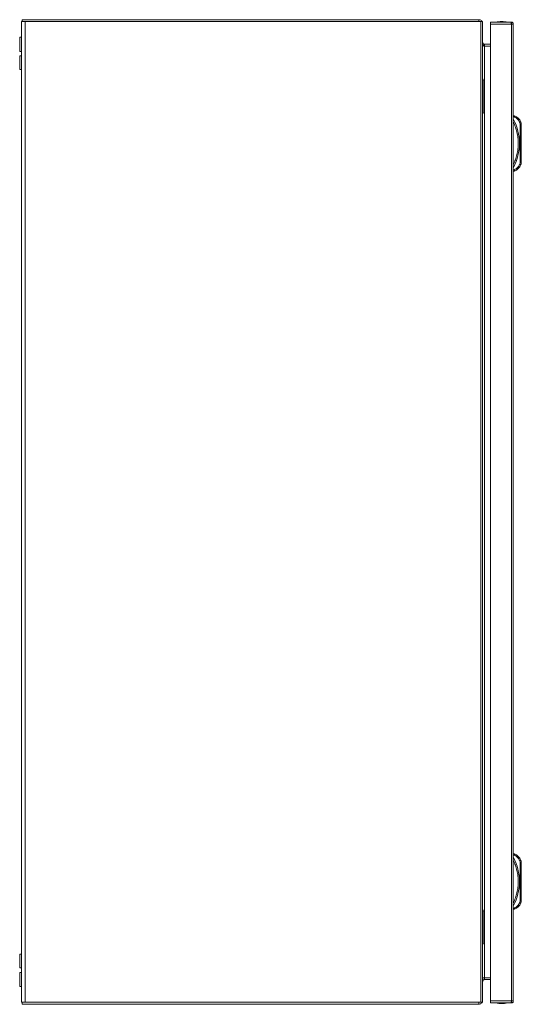
# Model space of a CAD drawing. Units: millimetres. Extents: x -1683 to 1866, y -1800 to 3665.
# Drawn here: x 1359 to 1767, y 0 to 800 of the extents above; entities that cross this region are included whole.
import ezdxf

# ---------------------------------------------------------------- set-up
doc = ezdxf.new("R2010")
doc.units = ezdxf.units.MM

msp = doc.modelspace()

# ---------------------------------------------------------------- linework, layer by layer
at = {"color": 7, "linetype": 'Continuous', "lineweight": 15}
for p, q in [((1360.29, 798.5), (1360.29, 1.5)), ((1360.79, 798.5), (1360.29, 798.5)), ((1360.79, 798.5), (1360.79, 800)), ((1732.29, 800), (1360.79, 800)), ((1360.79, 798.5), (1732.29, 798.5)), ((1363.29, 1.5), (1363.29, 798.5)), ((1363.29, 798.5), (1733.69, 798.5)), ((1732.29, 798.5), (1732.29, 800)), ((1733.69, 798.5), (1733.69, 1.5)), ((1735.29, 797), (1735.29, 798.39)), ((1735.29, 798.39), (1735.29, 798.39)), ((1735.29, 797), (1735.29, 797)), ((1735.29, 797), (1735.29, 796.98)), ((1735.29, 3.02), (1735.29, 796.98)), ((1758.55, 798), (1741.75, 798)), ((1741.75, 796.4), (1741.75, 2.6)), ((1741.75, 796.4), (1758.65, 796.4)), ((1758.65, 798), (1758.55, 798)), ((1758.65, 796.5), (1758.65, 798)), ((1758.65, 796.4), (1758.65, 2.6)), ((1760.25, 796.4), (1760.25, 796.4)), ((1760.25, 2.6), (1760.25, 796.4)), ((1360.29, 785.75), (1358.79, 785.75)), ((1358.79, 785.75), (1358.79, 780)), ((1358.79, 780), (1358.79, 774.25)), ((1736.79, 778.5), (1736.79, 780)), ((1736.79, 780), (1741.75, 780)), ((1736.79, 778.5), (1736.79, 21.5)), ((1741.75, 778.5), (1736.79, 778.5)), ((1358.79, 774.25), (1360.29, 774.25)), ((1360.29, 770.5), (1358.79, 770.5)), ((1358.79, 770.5), (1358.79, 759.5)), ((1358.79, 759.5), (1360.29, 759.5)), ((1735.79, 751), (1735.29, 752)), ((1736.29, 750), (1735.79, 751)), ((1736.29, 725.5), (1736.29, 749.5)), ((1760.25, 722), (1761.25, 722)), ((1760.25, 721), (1761.05, 721)), ((1765.62, 716.64), (1765.44, 716.57)), ((1765.44, 716.57), (1765.75, 715.01)), ((1765.79, 716.72), (1765.62, 716.64)), ((1765.75, 683.99), (1765.75, 715.01)), ((1765.75, 715.01), (1766.75, 715.01)), ((1765.95, 716.79), (1765.79, 716.72)), ((1766.09, 716.84), (1765.95, 716.79)), ((1766.2, 716.89), (1766.09, 716.84)), ((1766.29, 716.93), (1766.2, 716.89)), ((1766.34, 716.95), (1766.29, 716.93)), ((1766.36, 716.96), (1766.34, 716.95)), ((1766.75, 683.99), (1766.75, 715.01)), ((1765.75, 683.99), (1765.44, 682.43)), ((1765.44, 682.43), (1765.62, 682.35)), ((1765.62, 682.35), (1765.79, 682.28)), ((1766.75, 683.99), (1765.75, 683.99)), ((1765.79, 682.28), (1765.95, 682.21)), ((1765.95, 682.21), (1766.09, 682.16)), ((1766.09, 682.16), (1766.2, 682.11)), ((1766.2, 682.11), (1766.29, 682.07)), ((1766.29, 682.07), (1766.34, 682.05)), ((1766.34, 682.05), (1766.36, 682.04)), ((1761.05, 678), (1760.25, 678)), ((1760.25, 677), (1761.25, 677)), ((1760.25, 122.09), (1761.25, 122.09)), ((1760.25, 121.09), (1761.05, 121.09)), ((1765.62, 116.73), (1765.44, 116.66)), ((1765.44, 116.66), (1765.75, 115.1)), ((1765.79, 116.81), (1765.62, 116.73)), ((1765.75, 84.07), (1765.75, 115.1)), ((1765.75, 115.1), (1766.75, 115.1)), ((1765.95, 116.87), (1765.79, 116.81)), ((1766.09, 116.93), (1765.95, 116.87)), ((1766.2, 116.98), (1766.09, 116.93)), ((1766.29, 117.02), (1766.2, 116.98)), ((1766.34, 117.04), (1766.29, 117.02)), ((1766.36, 117.05), (1766.34, 117.04)), ((1766.75, 84.07), (1766.75, 115.1)), ((1765.75, 84.07), (1765.44, 82.52)), ((1765.44, 82.52), (1765.62, 82.44)), ((1765.62, 82.44), (1765.79, 82.37)), ((1766.75, 84.07), (1765.75, 84.07)), ((1765.79, 82.37), (1765.95, 82.3)), ((1765.95, 82.3), (1766.09, 82.24)), ((1766.09, 82.24), (1766.2, 82.2)), ((1766.2, 82.2), (1766.29, 82.16)), ((1766.29, 82.16), (1766.34, 82.14)), ((1766.34, 82.14), (1766.36, 82.13)), ((1735.79, 76), (1735.29, 77)), ((1736.29, 75), (1735.79, 76)), ((1736.29, 50.5), (1736.29, 74.5)), ((1761.05, 78.09), (1760.25, 78.09)), ((1760.25, 77.09), (1761.25, 77.09)), ((1360.29, 40.5), (1358.79, 40.5)), ((1358.79, 40.5), (1358.79, 29.5)), ((1358.79, 29.5), (1360.29, 29.5)), ((1360.29, 25.75), (1358.79, 25.75)), ((1358.79, 25.75), (1358.79, 14.25)), ((1735.32, 20.03), (1735.29, 19.88)), ((1736.79, 21.5), (1736.79, 20)), ((1741.75, 21.5), (1736.79, 21.5)), ((1741.75, 20), (1736.79, 20)), ((1358.79, 14.25), (1360.29, 14.25)), ((1360.29, 1.5), (1360.79, 1.5)), ((1360.79, 0), (1360.79, 1.5)), ((1360.79, 1.5), (1732.29, 1.5)), ((1360.79, 0), (1732.29, 0)), ((1733.69, 1.5), (1363.29, 1.5)), ((1387.37, 0), (1387.49, -0.03)), ((1388.95, 0), (1388.95, -0.03)), ((1389.62, 0), (1389.63, -0.03)), ((1391.08, -0.03), (1391.2, 0)), ((1442.37, 0), (1442.49, -0.03)), ((1443.95, 0), (1443.95, -0.03)), ((1444.62, 0), (1444.63, -0.03)), ((1446.08, -0.03), (1446.2, 0)), ((1497.37, 0), (1497.49, -0.03)), ((1498.95, 0), (1498.95, -0.03)), ((1499.62, 0), (1499.63, -0.03)), ((1501.08, -0.03), (1501.2, 0)), ((1732.29, 0), (1732.29, 1.5)), ((1735.29, 3.02), (1735.29, 3)), ((1735.29, 1.61), (1735.29, 3)), ((1735.29, 3), (1735.29, 3)), ((1758.65, 2.6), (1741.75, 2.6)), ((1741.75, 1), (1758.55, 1)), ((1758.65, 1), (1758.55, 1)), ((1758.65, 2.5), (1758.65, 1)), ((1760.25, 2.6), (1760.25, 2.6)), ((1387.49, -0.03), (1388.41, -0.13)), ((1388.41, -0.13), (1388.95, -0.03)), ((1389.63, -0.03), (1390.17, -0.13)), ((1390.17, -0.13), (1391.08, -0.03)), ((1442.49, -0.03), (1443.41, -0.13)), ((1443.41, -0.13), (1443.95, -0.03)), ((1444.63, -0.03), (1445.17, -0.13)), ((1445.17, -0.13), (1446.08, -0.03)), ((1497.49, -0.03), (1498.41, -0.13)), ((1498.41, -0.13), (1498.95, -0.03)), ((1499.63, -0.03), (1500.17, -0.13)), ((1500.17, -0.13), (1501.08, -0.03))]:
    msp.add_line(p, q, dxfattribs=at)
for centre, radius, start, end in [((1751.05, 772.73), 25.77, 90.67011, 101.30585), ((1750.45, 772.73), 25.77, 78.69415, 89.32989), ((1757.71, 713.31), 9.39, 22.89332, 67.83176), ((1724.73, 699.5), 40.53, 331.23721, 28.76279), ((1761.75, 715.01), 5, 0, 22.89332), ((1757.71, 685.69), 9.39, 292.16824, 337.10668), ((1761.75, 683.99), 5, 337.10668, 0), ((1757.71, 113.39), 9.39, 22.89332, 67.83176), ((1724.73, 99.59), 40.53, 331.23721, 28.76279), ((1761.75, 115.1), 5, 0, 22.89332), ((1757.71, 85.78), 9.39, 292.16824, 337.10668), ((1761.75, 84.07), 5, 337.10668, 0), ((1751.05, 26.27), 25.77, 258.69415, 269.32989), ((1750.45, 26.27), 25.77, 270.67011, 281.30585)]:
    msp.add_arc(centre, radius, start, end, dxfattribs=at)
for points, knots in [([(1732.29, 800), (1732.64, 799.96), (1733.35, 799.89), (1734.29, 799.32), (1734.97, 798.48), (1735.26, 797.65), (1735.28, 797.15), (1735.29, 797)], [0, 0, 0, 0, 0.226492, 0.453024, 0.679558, 0.906096, 1, 1, 1, 1]), ([(1735.29, 798.39), (1735.26, 798.4), (1735.21, 798.42), (1734.84, 798.45), (1734.32, 798.47), (1733.9, 798.49), (1733.69, 798.5)], [0, 0, 0, 0, 0.2499967, 0.4999936, 0.750001, 1, 1, 1, 1]), ([(1741.75, 798), (1741.75, 797.98), (1741.75, 797.93), (1741.75, 797.56), (1741.75, 797.03), (1741.75, 796.61), (1741.75, 796.4)], [0, 0, 0, 0, 0.249999, 0.500006, 0.750003, 1, 1, 1, 1]), ([(1758.65, 796.4), (1758.64, 796.61), (1758.63, 797.03), (1758.6, 797.56), (1758.58, 797.93), (1758.56, 797.98), (1758.55, 798)], [0, 0, 0, 0, 0.249997, 0.499994, 0.750001, 1, 1, 1, 1]), ([(1758.65, 798), (1758.86, 797.98), (1759.28, 797.93), (1759.81, 797.56), (1760.18, 797.03), (1760.23, 796.61), (1760.25, 796.4)], [0, 0, 0, 0, 0.250001, 0.5, 0.749999, 1, 1, 1, 1]), ([(1760.25, 796.4), (1760.21, 796.4), (1760.14, 796.4), (1759.77, 796.4), (1759.25, 796.4), (1758.85, 796.4), (1758.65, 796.4)], [0, 0, 0, 0, 0.250005, 0.499997, 0.750002, 1, 1, 1, 1]), ([(1736.79, 780), (1736.57, 780.03), (1736.16, 780.08), (1735.65, 780.46), (1735.34, 780.96), (1735.3, 781.33), (1735.29, 781.5)], [0, 0, 0, 0, 0.2696886, 0.5286629, 0.7876066, 1, 1, 1, 1]), ([(1735.29, 780.12), (1735.31, 779.98), (1735.36, 779.69), (1735.75, 779.26), (1736.25, 778.87), (1736.62, 778.61), (1736.79, 778.5)], [0, 0, 0, 0, 0.267374, 0.528433, 0.789485, 1, 1, 1, 1]), ([(1736.79, 778.5), (1736.42, 778.52), (1735.88, 778.56), (1735.43, 778.86), (1735.29, 778.96)], [0, 0, 0, 0, 0.667857, 1, 1, 1, 1]), ([(1736.29, 749.5), (1736.29, 749.56), (1736.29, 749.67), (1736.29, 749.79), (1736.29, 749.89), (1736.29, 749.96), (1736.29, 750), (1736.29, 750), (1736.29, 750)], [0, 0, 0, 0, 0.213404, 0.426781, 0.53059, 0.721036, 0.931812, 1, 1, 1, 1]), ([(1735.29, 723), (1735.45, 723.33), (1735.77, 723.98), (1736.12, 724.66), (1736.29, 725)], [0, 0, 0, 0, 0.510596, 1, 1, 1, 1]), ([(1736.29, 725), (1736.29, 725.01), (1736.29, 725.02), (1736.29, 725.1), (1736.29, 725.23), (1736.29, 725.38), (1736.29, 725.47), (1736.29, 725.5)], [0, 0, 0, 0, 0.2133111, 0.4260137, 0.6512083, 0.8713427, 1, 1, 1, 1]), ([(1761.25, 722), (1761.25, 721.99), (1761.24, 721.96), (1761.22, 721.84), (1761.19, 721.68), (1761.14, 721.47), (1761.1, 721.22), (1761.06, 721.08), (1761.05, 721)], [0, 0, 0, 0, 0.242749, 0.36947, 0.499568, 0.715715, 0.849425, 1, 1, 1, 1]), ([(1765.44, 716.57), (1764.92, 717.52), (1763.88, 719.42), (1761.99, 720.47), (1761.05, 721)], [0, 0, 0, 0, 0.5, 1, 1, 1, 1]), ([(1760.25, 682.17), (1760.85, 683.52), (1762.06, 686.21), (1763.3, 690.51), (1764.08, 694.95), (1764.34, 699.5), (1764.08, 704.05), (1763.3, 708.49), (1762.06, 712.79), (1760.85, 715.48), (1760.25, 716.83)], [0, 0, 0, 0, 0.123376, 0.246745, 0.372953, 0.5, 0.627046, 0.753254, 0.876616, 1, 1, 1, 1]), ([(1761.05, 678), (1761.99, 678.53), (1763.88, 679.58), (1764.92, 681.48), (1765.44, 682.43)], [0, 0, 0, 0, 0.5, 1, 1, 1, 1]), ([(1761.05, 678), (1761.06, 677.92), (1761.1, 677.77), (1761.14, 677.53), (1761.19, 677.32), (1761.22, 677.16), (1761.24, 677.04), (1761.25, 677.01), (1761.25, 677)], [0, 0, 0, 0, 0.1505926, 0.2843249, 0.5004449, 0.6305581, 0.7572929, 1, 1, 1, 1]), ([(1761.25, 122.09), (1761.25, 122.07), (1761.24, 122.05), (1761.22, 121.93), (1761.19, 121.77), (1761.14, 121.56), (1761.1, 121.31), (1761.06, 121.17), (1761.05, 121.09)], [0, 0, 0, 0, 0.242749, 0.36947, 0.499568, 0.715715, 0.849425, 1, 1, 1, 1]), ([(1765.44, 116.66), (1764.92, 117.61), (1763.88, 119.51), (1761.99, 120.56), (1761.05, 121.09)], [0, 0, 0, 0, 0.5, 1, 1, 1, 1]), ([(1760.25, 82.26), (1760.85, 83.61), (1762.06, 86.3), (1763.3, 90.6), (1764.08, 95.04), (1764.34, 99.59), (1764.08, 104.14), (1763.3, 108.58), (1762.06, 112.87), (1760.85, 115.57), (1760.25, 116.91)], [0, 0, 0, 0, 0.123377, 0.246745, 0.372954, 0.5, 0.627046, 0.753255, 0.876616, 1, 1, 1, 1]), ([(1761.05, 78.09), (1761.99, 78.61), (1763.88, 79.67), (1764.92, 81.57), (1765.44, 82.52)], [0, 0, 0, 0, 0.4999968, 1, 1, 1, 1]), ([(1736.29, 74.5), (1736.29, 74.55), (1736.29, 74.66), (1736.29, 74.79), (1736.29, 74.89), (1736.29, 74.96), (1736.29, 75), (1736.29, 75), (1736.29, 75)], [0, 0, 0, 0, 0.213402, 0.426778, 0.530614, 0.721038, 0.931813, 1, 1, 1, 1]), ([(1761.05, 78.09), (1761.06, 78.01), (1761.1, 77.86), (1761.14, 77.62), (1761.19, 77.41), (1761.22, 77.25), (1761.24, 77.12), (1761.25, 77.1), (1761.25, 77.09)], [0, 0, 0, 0, 0.1505926, 0.2843249, 0.5004449, 0.6305581, 0.7572929, 1, 1, 1, 1]), ([(1735.29, 48), (1735.45, 48.33), (1735.77, 48.97), (1736.12, 49.66), (1736.29, 50)], [0, 0, 0, 0, 0.51059, 1, 1, 1, 1]), ([(1736.29, 50), (1736.29, 50), (1736.29, 50.01), (1736.29, 50.1), (1736.29, 50.23), (1736.29, 50.37), (1736.29, 50.46), (1736.29, 50.5)], [0, 0, 0, 0, 0.2133156, 0.4260042, 0.6512035, 0.871378, 1, 1, 1, 1]), ([(1735.29, 21.08), (1735.3, 21.1), (1735.6, 21.34), (1736.14, 21.46), (1736.64, 21.49), (1736.79, 21.5)], [0, 0, 0, 0, 0.044177, 0.719883, 1, 1, 1, 1]), ([(1736.79, 20), (1736.57, 19.97), (1736.16, 19.92), (1735.65, 19.54), (1735.34, 19.04), (1735.3, 18.67), (1735.29, 18.5)], [0, 0, 0, 0, 0.2696886, 0.5286629, 0.7876066, 1, 1, 1, 1]), ([(1735.29, 3), (1735.25, 2.64), (1735.18, 1.93), (1734.6, 1), (1733.76, 0.32), (1732.93, 0.03), (1732.43, 0.01), (1732.29, 0)], [0, 0, 0, 0, 0.226487, 0.453024, 0.679559, 0.90609, 1, 1, 1, 1]), ([(1733.69, 1.5), (1733.9, 1.51), (1734.32, 1.53), (1734.84, 1.55), (1735.21, 1.58), (1735.26, 1.6), (1735.29, 1.61)], [0, 0, 0, 0, 0.249999, 0.5000064, 0.7500033, 1, 1, 1, 1]), ([(1741.75, 2.6), (1741.75, 2.39), (1741.75, 1.97), (1741.75, 1.44), (1741.75, 1.07), (1741.75, 1.02), (1741.75, 1)], [0, 0, 0, 0, 0.249995, 0.5, 0.750005, 1, 1, 1, 1]), ([(1758.55, 1), (1758.56, 1.02), (1758.58, 1.07), (1758.6, 1.44), (1758.63, 1.97), (1758.64, 2.39), (1758.65, 2.6)], [0, 0, 0, 0, 0.249995, 0.5, 0.750005, 1, 1, 1, 1]), ([(1758.65, 2.6), (1758.85, 2.6), (1759.25, 2.6), (1759.77, 2.6), (1760.14, 2.6), (1760.21, 2.6), (1760.25, 2.6)], [0, 0, 0, 0, 0.249998, 0.500003, 0.749995, 1, 1, 1, 1]), ([(1760.25, 2.6), (1760.23, 2.39), (1760.18, 1.97), (1759.81, 1.44), (1759.28, 1.07), (1758.86, 1.02), (1758.65, 1)], [0, 0, 0, 0, 0.249999, 0.500006, 0.750003, 1, 1, 1, 1])]:
    msp.add_open_spline(points, degree=3, knots=knots, dxfattribs=at)

doc.saveas('drawing.dxf')
